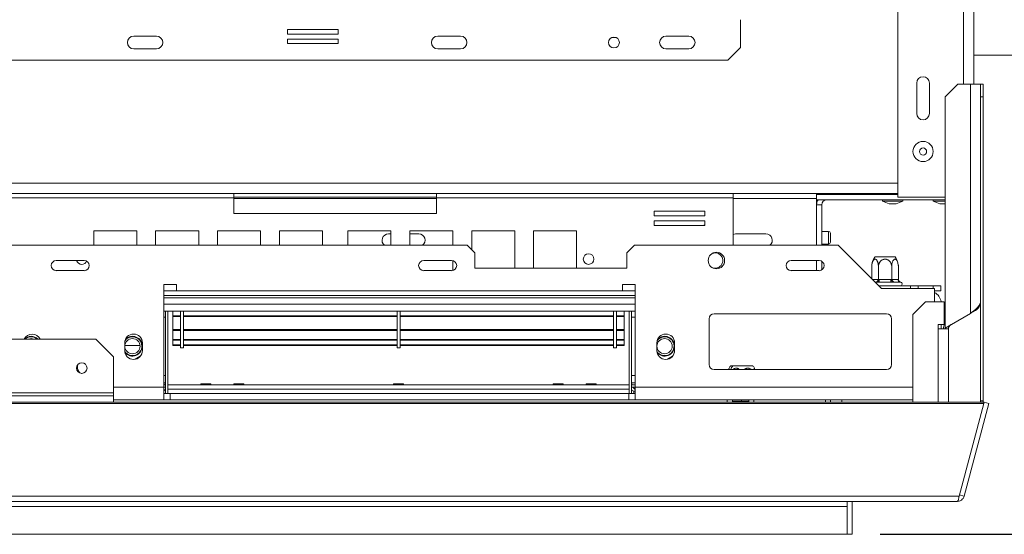
# Model space of a CAD drawing. Units: millimetres. Extents: x 80 to 5414, y 76 to 4127.
# Drawn here: x 1799 to 2397, y 612 to 925 of the extents above; entities that cross this region are included whole.
import ezdxf

# ---------------------------------------------------------------- set-up
doc = ezdxf.new("R2010")
doc.units = ezdxf.units.MM
doc.header["$LTSCALE"] = 20
doc.layers.add('FORMAT', color=7, linetype='Continuous')
doc.styles.add('SLDTEXTSTYLE1', font='TXT', dxfattribs={"width": 0.75})
doc.dimstyles.new('SLDDIMSTYLE0', dxfattribs={"dimtxt": 52.916667, "dimasz": 26, "dimexe": 0, "dimexo": 0.0625, "dimgap": 13.229167, "dimtad": 1, "dimdec": 0, "dimlfac": 0.65, "dimrnd": 1e-09, "dimzin": 12, "dimdsep": 46, "dimtxsty": 'SLDTEXTSTYLE1', "dimsah": 1, "dimcen": 0.09, "dimadec": 0, "dimazin": 3, "dimtfac": 1, "dimtdec": 0, "dimtofl": 0, "dimtmove": 0, "dimatfit": 3, "dimfxl": 0, "dimfrac": 2, "dimtolj": 1, "dimtzin": 12, "dimarcsym": 0})

# ---------------------------------------------------------------- blocks, each defined once
blk = doc.blocks.new('_D_4')
at = {"layer": 'FORMAT'}
for p, q in [((2321.55, 1400.15), (2729.31, 1400.15)), ((2709.31, 1400.15), (2709.31, 612.46)), ((2529.24, 1118.66), (2529.24, 1129.39)), ((2529.24, 1129.39), (2628.02, 1129.39)), ((2628.02, 1129.39), (2628.02, 1118.66)), ((2540.15, 1051.74), (2617.11, 1005.56)), ((2529.24, 909.67), (2529.24, 898.94)), ((2628.02, 898.94), (2628.02, 909.67)), ((2529.24, 898.94), (2628.02, 898.94)), ((2321.55, 612.46), (2729.31, 612.46))]:
    blk.add_line(p, q, dxfattribs=at)
for points in [[(2709.31, 1400.15), (2704.31, 1374.15), (2714.31, 1374.15)], [(2709.31, 612.46), (2714.31, 638.46), (2704.31, 638.46)]]:
    blk.add_solid(points, dxfattribs=at)
at = {"layer": 'FORMAT', "attachment_point": 1, "rotation": 90, "style": 'SLDTEXTSTYLE1'}
for s, insert, char_height in [('512mm', (2641.09, 889.37), 52.917), ('"', (2549.59, 1083.39), 52.92), ('16', (2580.27, 1028.65), 37.042), ('3', (2530.88, 1001.28), 37.04), ('20', (2549.59, 923.08), 52.917)]:
    blk.add_mtext(s, dxfattribs=dict(at, insert=insert, char_height=char_height))

msp = doc.modelspace()

# ---------------------------------------------------------------- linework, layer by layer
at = {"color": 7, "linetype": 'Continuous', "lineweight": 15}
for p, q in [((2332.32, 1195.53), (2332.32, 817.07)), ((2378.47, 1126.9), (2378.47, 885.71)), ((2236.94, 907.84), (2236.94, 924.76)), ((1868.47, 914.76), (1882.32, 914.76)), ((1992.68, 918.84), (1961.91, 918.84)), ((1961.91, 918.84), (1961.91, 916.07)), ((1961.91, 916.07), (1992.68, 916.07)), ((1992.68, 916.07), (1992.68, 918.84)), ((2053.09, 914.76), (2066.94, 914.76)), ((2191.55, 914.76), (2205.4, 914.76)), ((1992.68, 913), (1961.91, 913)), ((1961.91, 913), (1961.91, 910.23)), ((1961.91, 910.23), (1992.68, 910.23)), ((1992.68, 910.23), (1992.68, 913)), ((2158.8, 914), (2161.23, 914)), ((1868.47, 907.07), (1882.32, 907.07)), ((2053.09, 907.07), (2066.94, 907.07)), ((2191.55, 907.07), (2205.4, 907.07)), ((2229.24, 900.15), (2236.94, 907.84)), ((2378.47, 903.23), (2406.63, 903.23)), ((1706.17, 900.15), (2229.24, 900.15)), ((2343.86, 867.84), (2343.86, 886.3)), ((2351.55, 886.3), (2351.55, 867.84)), ((2368.71, 885.71), (2361.02, 878.02)), ((2376.4, 885.71), (2368.71, 885.71)), ((2376.4, 885.71), (2376.4, 746.53)), ((2376.4, 885.71), (2382.55, 885.71)), ((2382.55, 885.71), (2384.09, 885.71)), ((2382.55, 753.64), (2382.55, 885.71)), ((2384.09, 885.71), (2384.09, 878.02)), ((2361.02, 878.02), (2361.02, 737.65)), ((2384.09, 878.02), (2382.55, 878.02)), ((2384.09, 878.02), (2384.09, 693.4)), ((1749.17, 819.38), (1929.24, 819.38)), ((1929.24, 819.38), (1929.24, 816.61)), ((2052.32, 819.38), (1929.24, 819.38)), ((2052.32, 819.38), (2232.4, 819.38)), ((2052.32, 816.61), (2052.32, 819.38)), ((2232.4, 819.38), (2232.4, 816.61)), ((2332.32, 819.38), (2232.4, 819.38)), ((2283.09, 819.38), (2283.09, 818.61)), ((2326.09, 819.38), (2326.09, 818.61)), ((1749.17, 816.61), (1929.24, 816.61)), ((2052.32, 817.07), (1929.24, 817.07)), ((1929.24, 816.61), (1929.24, 807.07)), ((2052.32, 807.07), (2052.32, 816.61)), ((2052.32, 816.61), (2232.4, 816.61)), ((2232.4, 787.84), (2232.4, 816.61)), ((2283.09, 818.61), (2283.09, 815.53)), ((2332.32, 818.61), (2283.09, 818.61)), ((2283.09, 815.53), (2283.09, 787.84)), ((2361.02, 815.53), (2283.09, 815.53)), ((2323.13, 815.53), (2323.13, 814.69)), ((2323.13, 814.69), (2334.7, 814.69)), ((2327.09, 813.07), (2331.17, 813.07)), ((2331.17, 813.07), (2331.4, 813.07)), ((2361.02, 817.07), (2332.32, 817.07)), ((2334.7, 814.69), (2335.36, 814.69)), ((2335.36, 814.69), (2335.36, 815.53)), ((2353.9, 815.53), (2353.9, 814.69)), ((2353.9, 814.69), (2361.02, 814.69)), ((2357.86, 813.07), (2360.98, 813.07)), ((1929.24, 807.07), (2052.32, 807.07)), ((2215.12, 808.56), (2184.35, 808.56)), ((2184.35, 808.56), (2184.35, 805.79)), ((2215.12, 805.79), (2215.12, 808.56)), ((2286.17, 812.46), (2283.09, 812.46)), ((2286.17, 787.84), (2286.17, 812.46)), ((2184.35, 805.79), (2215.12, 805.79)), ((2215.12, 802.72), (2184.35, 802.72)), ((2184.35, 802.72), (2184.35, 799.95)), ((2215.12, 799.95), (2215.12, 802.72)), ((1870.33, 796.69), (1844.18, 796.69)), ((1844.18, 796.69), (1844.18, 787.84)), ((1870.33, 787.84), (1870.33, 796.69)), ((1907.92, 796.69), (1881.76, 796.69)), ((1881.76, 796.69), (1881.76, 787.84)), ((1907.92, 787.84), (1907.92, 796.69)), ((1945.5, 796.69), (1919.35, 796.69)), ((1919.35, 796.69), (1919.35, 787.84)), ((1945.5, 787.84), (1945.5, 796.69)), ((1983.09, 796.69), (1956.94, 796.69)), ((1956.94, 796.69), (1956.94, 787.84)), ((1983.09, 787.84), (1983.09, 796.69)), ((1998.47, 796.69), (1998.47, 787.84)), ((2024.63, 796.69), (1998.47, 796.69)), ((2024.63, 787.84), (2024.63, 796.69)), ((2062.21, 796.69), (2036.06, 796.69)), ((2036.06, 796.69), (2036.06, 787.84)), ((2062.21, 787.84), (2062.21, 796.69)), ((2099.8, 796.69), (2073.65, 796.69)), ((2073.65, 796.69), (2073.65, 785.2)), ((2099.8, 774), (2099.8, 796.69)), ((2137.39, 796.69), (2111.23, 796.69)), ((2111.23, 796.69), (2111.23, 774)), ((2137.39, 774), (2137.39, 796.69)), ((2184.35, 799.95), (2215.12, 799.95)), ((2290.32, 796.3), (2286.17, 796.3)), ((2291.4, 795.23), (2291.4, 789.69)), ((2023.09, 794.76), (2024.63, 794.76)), ((2036.06, 794.76), (2041.55, 794.76)), ((2232.4, 794.48), (2233.86, 794.76)), ((2233.86, 794.76), (2252.32, 794.76)), ((835.01, 787.84), (2071.01, 787.84)), ((2075.62, 783.23), (2071.01, 787.84)), ((2075.62, 783.23), (2075.62, 774)), ((2172.55, 787.84), (2167.93, 783.23)), ((2167.93, 774), (2167.93, 783.23)), ((2172.55, 787.84), (2296.24, 787.84)), ((2286.17, 788.61), (2290.32, 788.61)), ((2296.24, 787.84), (2322.39, 761.69)), ((1838.39, 778.61), (1821.47, 778.61)), ((2061.47, 778.61), (2044.55, 778.61)), ((2062.21, 772.55), (2062.21, 778.52)), ((2284.55, 778.61), (2267.62, 778.61)), ((2283.09, 778.61), (2283.09, 772.46)), ((2286.17, 772.92), (2286.17, 778.15)), ((2318.57, 780.92), (2321.6, 780.92)), ((2321.6, 780.92), (2330.69, 780.92)), ((1821.47, 772.46), (1838.39, 772.46)), ((2044.55, 772.46), (2061.47, 772.46)), ((2075.62, 774), (2167.93, 774)), ((2267.62, 772.46), (2284.55, 772.46)), ((2316.54, 767.53), (2316.54, 774.92)), ((2320.59, 767.06), (2320.59, 774.92)), ((2328.67, 767.06), (2328.67, 774.92)), ((2332.71, 767.06), (2332.71, 774.92)), ((2318.99, 765.53), (2318.55, 765.53)), ((2320.32, 767.07), (2320.59, 767.06)), ((2320.59, 767.06), (2321.12, 767.07)), ((2321.12, 765.53), (2321.12, 767.07)), ((2321.12, 767.07), (2328.14, 767.07)), ((2328.14, 765.53), (2321.12, 765.53)), ((2328.14, 765.53), (2328.14, 767.07)), ((2328.14, 767.07), (2328.67, 767.06)), ((2328.67, 767.06), (2328.94, 767.07)), ((2328.94, 767.07), (2332.44, 767.07)), ((2333.78, 765.53), (2330.27, 765.53)), ((2332.44, 767.07), (2332.71, 767.06)), ((1894.55, 764), (1886.85, 764)), ((1886.85, 764), (1886.85, 701.69)), ((1894.55, 760.15), (1894.55, 764)), ((2165.31, 760.15), (1894.55, 760.15)), ((2173.01, 764), (2165.31, 764)), ((2165.31, 764), (2165.31, 760.15)), ((2173.01, 701.69), (2173.01, 764)), ((2320.85, 763.23), (2340.01, 763.23)), ((2322.39, 761.69), (2354.7, 761.69)), ((2340.01, 761.69), (2340.01, 763.23)), ((2340.01, 763.23), (2344.63, 763.23)), ((2344.63, 763.23), (2344.63, 761.69)), ((2344.63, 763.23), (2353.86, 763.23)), ((2353.86, 761.69), (2353.86, 763.23)), ((2353.86, 763.23), (2358.47, 763.23)), ((2354.7, 753.64), (2354.7, 761.69)), ((2358.47, 760.15), (2354.7, 760.15)), ((2358.47, 763.23), (2358.47, 760.15)), ((1886.85, 757.38), (2173.01, 757.38)), ((2349.24, 753.64), (2341.55, 745.95)), ((2360.55, 753.64), (2349.24, 753.64)), ((2360.55, 739.79), (2360.55, 753.64)), ((2382.55, 753.64), (2382.55, 693.4)), ((2173.01, 747.84), (1886.85, 747.84)), ((1887.7, 747.84), (1887.7, 697.84)), ((1889.24, 747.84), (1889.24, 697.84)), ((1892.32, 745.06), (1892.32, 747.84)), ((1896.94, 725.53), (1896.94, 747.84)), ((1898.78, 725.53), (1898.78, 747.84)), ((2028.32, 725.53), (2028.32, 747.84)), ((2030.17, 725.53), (2030.17, 747.84)), ((2159.7, 725.53), (2159.7, 747.84)), ((2161.55, 725.53), (2161.55, 747.84)), ((2166.17, 745.06), (2166.17, 747.84)), ((2169.24, 747.84), (2169.24, 697.84)), ((2170.78, 747.84), (2170.78, 697.84)), ((2379.48, 748.31), (2376.76, 746.74)), ((1887.7, 744.3), (1886.85, 744.3)), ((1892.32, 745.06), (1896.94, 745.06)), ((1892.32, 744.61), (1892.32, 745.06)), ((1892.32, 744.61), (1896.94, 744.61)), ((1892.32, 744.54), (1892.32, 744.61)), ((1892.32, 744.54), (1896.94, 744.54)), ((1892.32, 744.54), (1892.32, 736.67)), ((1898.78, 745.06), (2028.32, 745.06)), ((1898.78, 744.61), (2028.32, 744.61)), ((1898.78, 744.54), (2028.32, 744.54)), ((2030.17, 745.06), (2159.7, 745.06)), ((2030.17, 744.61), (2159.7, 744.61)), ((2030.17, 744.54), (2159.7, 744.54)), ((2161.55, 745.06), (2166.17, 745.06)), ((2161.55, 744.61), (2166.17, 744.61)), ((2161.55, 744.54), (2166.17, 744.54)), ((2166.17, 744.61), (2166.17, 745.06)), ((2166.17, 744.54), (2166.17, 744.61)), ((2166.17, 744.54), (2166.17, 736.67)), ((2170.78, 744.3), (2173.01, 744.3)), ((2217.78, 743.23), (2217.78, 715.53)), ((2325.47, 746.3), (2220.85, 746.3)), ((2328.55, 715.53), (2328.55, 743.23)), ((2341.55, 745.95), (2341.55, 692.69)), ((2376.4, 746.53), (2361.02, 737.65)), ((1892.32, 736.21), (1892.32, 736.67)), ((1892.32, 736.67), (1896.94, 736.67)), ((1892.32, 736.21), (1896.94, 736.21)), ((1892.32, 730.66), (1892.32, 736.21)), ((1898.78, 736.67), (2028.32, 736.67)), ((1898.78, 736.21), (2028.32, 736.21)), ((2030.17, 736.67), (2159.7, 736.67)), ((2030.17, 736.21), (2159.7, 736.21)), ((2161.55, 736.67), (2166.17, 736.67)), ((2161.55, 736.21), (2166.17, 736.21)), ((2166.17, 736.21), (2166.17, 736.67)), ((2166.17, 730.66), (2166.17, 736.21)), ((2356.94, 739.79), (2360.55, 739.79)), ((2356.94, 737.07), (2356.94, 739.79)), ((2356.94, 737.07), (2363.09, 737.07)), ((2358.7, 737.07), (2358.7, 739.79)), ((2363.09, 737.07), (2363.09, 692.69)), ((1516.94, 730.92), (1845.4, 730.92)), ((1856.17, 720.15), (1845.4, 730.92)), ((1892.32, 730.66), (1896.94, 730.66)), ((1892.32, 730.66), (1892.32, 730.24)), ((1892.32, 730.24), (1896.94, 730.24)), ((1892.32, 727.45), (1892.32, 730.08)), ((1898.78, 730.66), (2028.32, 730.66)), ((1898.78, 730.24), (2028.32, 730.24)), ((2030.17, 730.66), (2159.7, 730.66)), ((2030.17, 730.24), (2159.7, 730.24)), ((2161.55, 730.66), (2166.17, 730.66)), ((2161.55, 730.24), (2166.17, 730.24)), ((2166.17, 730.66), (2166.17, 730.24)), ((2166.17, 727.45), (2166.17, 730.08)), ((1863.01, 728.61), (1863.01, 724)), ((1863.11, 727.07), (1872.3, 727.07)), ((1873.78, 724), (1873.78, 728.61)), ((1892.32, 727.45), (1896.94, 727.45)), ((1892.32, 727.09), (1892.32, 727.45)), ((1892.32, 727.09), (1896.94, 727.09)), ((1896.94, 725.53), (1898.78, 725.53)), ((1898.78, 727.45), (2028.32, 727.45)), ((1898.78, 727.09), (2028.32, 727.09)), ((2028.32, 725.53), (2030.17, 725.53)), ((2030.17, 727.45), (2159.7, 727.45)), ((2030.17, 727.09), (2159.7, 727.09)), ((2159.7, 725.53), (2161.55, 725.53)), ((2161.55, 727.45), (2166.17, 727.45)), ((2161.55, 727.09), (2166.17, 727.09)), ((2166.17, 727.09), (2166.17, 727.45)), ((2186.08, 728.61), (2186.08, 724)), ((2196.85, 724), (2196.85, 728.61)), ((1856.17, 720.15), (1856.17, 698.4)), ((1869.4, 718.71), (1872.47, 720.48)), ((2192.47, 718.71), (2195.55, 720.48)), ((1834.45, 715.4), (1834.39, 714.76)), ((1834.39, 714.76), (1834.39, 713.23)), ((2220.85, 712.46), (2325.47, 712.46)), ((2230.87, 714.76), (2232.25, 714.76)), ((2232.25, 714.76), (2243.26, 714.76)), ((2243.26, 714.76), (2244.37, 714.76)), ((1887.7, 708.92), (1886.85, 708.92)), ((2170.78, 708.92), (2173.01, 708.92)), ((1886.85, 703.23), (1887.7, 703.23)), ((1886.85, 701.69), (1887.7, 701.69)), ((1886.85, 694), (1886.85, 701.69)), ((1909.12, 703.26), (1889.24, 703.26)), ((2169.24, 703.23), (1889.24, 703.23)), ((2169.24, 700.46), (1889.24, 700.46)), ((1889.24, 697.84), (1889.24, 700.46)), ((1909.25, 703.84), (1909.12, 703.23)), ((1915.39, 703.84), (1909.25, 703.84)), ((1915.52, 703.23), (1915.39, 703.84)), ((1929.12, 703.26), (1915.52, 703.26)), ((1929.25, 703.84), (1929.12, 703.23)), ((1935.39, 703.84), (1929.25, 703.84)), ((1935.52, 703.23), (1935.39, 703.84)), ((2026.05, 703.26), (1935.52, 703.26)), ((2026.17, 703.84), (2026.04, 703.23)), ((2032.32, 703.84), (2026.17, 703.84)), ((2032.45, 703.23), (2032.32, 703.84)), ((2122.97, 703.26), (2032.44, 703.26)), ((2123.09, 703.84), (2122.96, 703.23)), ((2123.09, 703.84), (2129.24, 703.84)), ((2129.37, 703.23), (2129.24, 703.84)), ((2142.97, 703.26), (2129.36, 703.26)), ((2143.09, 703.84), (2142.96, 703.23)), ((2143.09, 703.84), (2149.24, 703.84)), ((2149.37, 703.23), (2149.24, 703.84)), ((2169.24, 703.26), (2149.36, 703.26)), ((2169.24, 697.84), (2169.24, 700.46)), ((2173.01, 703.23), (2170.78, 703.23)), ((2173.01, 701.69), (2170.78, 701.69)), ((2173.01, 701.69), (2173.01, 694)), ((1048.47, 698.4), (1856.17, 698.4)), ((1048.47, 696.41), (1856.17, 696.41)), ((1856.17, 698.4), (1856.17, 696.41)), ((1856.17, 696.41), (1856.17, 692.69)), ((1856.17, 694), (1886.85, 694)), ((1886.85, 697.84), (1890.7, 697.84)), ((1886.85, 694), (1890.7, 694)), ((2169.16, 697.84), (1890.7, 697.84)), ((1890.7, 697.84), (1890.7, 694)), ((2169.16, 694), (1890.7, 694)), ((2169.16, 697.84), (2169.16, 694)), ((2169.16, 697.84), (2173.01, 697.84)), ((2169.16, 694), (2173.01, 694)), ((2172.01, 699.38), (2172.01, 697.84)), ((2173.01, 699.38), (2172.01, 699.38)), ((2173.01, 694), (2341.55, 694)), ((2231.94, 694), (2231.94, 692.69)), ((2237.49, 693.23), (2237.49, 694)), ((2241.94, 692.69), (2241.94, 694)), ((2291.55, 694), (2291.55, 692.69)), ((2298.47, 692.69), (2298.47, 694)), ((520.01, 692.69), (2384.64, 692.69)), ((520.01, 691.9), (2384.64, 691.9)), ((2237.49, 693.23), (2231.94, 693.23)), ((2241.94, 693.23), (2237.49, 693.23)), ((2369.56, 635.65), (2384.64, 691.9)), ((2372.64, 635.65), (2387.72, 691.9)), ((2382.55, 693.4), (2384.09, 693.4)), ((2382.55, 692.69), (2382.55, 693.4)), ((2384.09, 693.4), (2384.09, 692.69)), ((2384.64, 691.9), (2384.64, 692.69)), ((2384.64, 692.29), (2384.74, 692.69)), ((2387.72, 691.9), (2384.74, 692.69)), ((2369.56, 635.65), (535.08, 635.65)), ((2372.64, 635.65), (2369.67, 636.45)), ((2368.48, 632.46), (536.16, 632.46)), ((603.09, 629.38), (2301.55, 629.38)), ((2301.55, 629.38), (2301.55, 632.46)), ((2301.55, 629.38), (2301.55, 612.46)), ((2304.63, 632.46), (2304.63, 612.46)), ((2301.55, 612.46), (603.09, 612.46)), ((2301.55, 612.46), (2304.63, 612.46))]:
    msp.add_line(p, q, dxfattribs=at)
at = {"color": 8, "linetype": 'Continuous', "lineweight": 15}
for p, q in [((2372.32, 1126.9), (2372.32, 885.71)), ((2332.32, 825.53), (1505.61, 825.53)), ((2052.32, 816.3), (1929.24, 816.3)), ((2283.09, 816.3), (2232.4, 816.3)), ((2290.32, 796.3), (2290.32, 788.61)), ((2317.01, 767.07), (2320.32, 767.07)), ((1886.85, 760.15), (1894.55, 760.15)), ((2165.31, 760.15), (2173.01, 760.15)), ((2173.01, 755.92), (1886.85, 755.92)), ((2173.01, 752.07), (1886.85, 752.07)), ((2356.94, 737.07), (2356.94, 692.69)), ((1856.17, 701.69), (1886.85, 701.69)), ((1886.85, 704.3), (1887.7, 704.3)), ((2173.01, 704.3), (2170.78, 704.3)), ((2173.01, 701.69), (2341.55, 701.69)), ((2228.86, 692.69), (2228.86, 694)), ((2245.01, 694), (2245.01, 692.69)), ((2288.47, 692.69), (2288.47, 694))]:
    msp.add_line(p, q, dxfattribs=at)
at = {"color": 7, "linetype": 'Continuous', "lineweight": 15, "flags": 128}
for points in [[(2215.12, 800.14), (2214.54, 800.05), (2214.17, 799.95)], [(1887.58, 703.23), (1887.62, 703.4), (1887.7, 704.3)], [(2170.78, 704.3), (2170.87, 703.4), (2170.91, 703.23)]]:
    msp.add_lwpolyline(points, dxfattribs=at)
at = {"color": 7, "linetype": 'Continuous', "lineweight": 15}
for centre, radius in [((2160.01, 910.92), 3.31), ((2347.7, 844.76), 6.12), ((2347.7, 844.76), 2.15), ((2222.24, 778.61), 5), ((2144.63, 779.48), 3.23), ((1867.7, 726.61), 4.62), ((2190.78, 726.61), 4.62), ((1836.94, 713.33), 3.23)]:
    msp.add_circle(centre, radius, dxfattribs=at)
for centre, radius, start, end in [((1868.47, 910.92), 3.85, 90, 270), ((1882.32, 910.92), 3.85, 270, 90), ((2053.09, 910.92), 3.85, 90, 270), ((2066.94, 910.92), 3.85, 270, 90), ((2191.55, 910.92), 3.85, 90, 270), ((2205.4, 910.92), 3.85, 270, 90), ((2347.7, 886.3), 3.85, 0, 180), ((2347.7, 867.84), 3.85, 180, 0), ((2289.24, 812.46), 6.15, 150, 180), ((2289.24, 812.46), 3.08, 90, 180), ((2331.71, 830.06), 17.6, 240.83552, 254.79646), ((2326.78, 830.06), 17.6, 285.20354, 299.16448), ((2362.47, 830.06), 17.6, 240.83552, 254.79646), ((2290.32, 795.23), 1.08, 360, 90), ((2023.09, 790.92), 3.85, 90, 233.1301), ((2041.55, 790.92), 3.85, 306.8699, 90), ((2252.32, 790.92), 3.85, 306.8699, 90), ((2290.32, 789.69), 1.08, 270, 360), ((2221.55, 778.61), 4.62, 330.64709, 120.61104), ((1821.47, 775.53), 3.08, 90, 270), ((1836.94, 779.48), 3.23, 195.63665, 270), ((1836.94, 779.48), 3.23, 270, 336.85912), ((1838.39, 775.53), 3.08, 270, 90), ((2044.55, 775.53), 3.08, 90, 270), ((2061.47, 775.53), 3.08, 270, 90), ((2267.62, 775.53), 3.08, 90, 270), ((2284.55, 775.53), 3.08, 270, 90), ((2326.46, 774.92), 9.92, 142.77422, 174.21664), ((2322.79, 774.92), 9.92, 5.34534, 37.22578), ((2221.55, 778.61), 4.62, 239.38896, 330.64709), ((2326.46, 774.92), 9.92, 174.21664, 174.56092), ((2322.79, 774.92), 9.92, 3.39131, 5.3935), ((2322.79, 774.92), 9.92, 5.20621, 5.34534), ((2318.88, 766.98), 1.45, 274.40195, 3.81126), ((2330.38, 766.98), 1.45, 176.18874, 265.59805), ((2333.89, 766.98), 1.45, 176.18874, 265.59805), ((2333.86, 764.38), 1.15, 270, 76.48359), ((2351.01, 752.46), 7.69, 8.84491, 61.3146), ((2220.85, 743.23), 3.08, 90, 180), ((2325.47, 743.23), 3.08, 360, 90), ((2366.17, 737.07), 6.15, 146.82173, 180), ((2366.17, 737.07), 3.08, 120, 180), ((1806.85, 728.61), 5.38, 25.37693, 154.62307), ((1806.17, 726.61), 6, 45.88538, 134.16251), ((1806.17, 726.61), 5.71, 90, 130.97774), ((1806.17, 726.61), 4.62, 68.96053, 111.03947), ((1806.17, 726.61), 5.71, 49.02226, 90), ((1868.39, 728.61), 5.38, 360, 180), ((1867.7, 726.61), 5.71, 215.34191, 90), ((1867.7, 726.61), 5.71, 90, 141.60826), ((1867.7, 726.61), 6, 0, 134.16251), ((2191.47, 728.61), 5.38, 0, 180), ((2190.78, 726.61), 5.71, 215.34191, 90), ((2190.78, 726.61), 5.71, 90, 141.60827), ((2190.78, 726.61), 6, 0, 134.16251), ((1868.39, 724), 5.38, 180, 360), ((1867.7, 726.61), 6, 220.89134, 0), ((2191.47, 724), 5.38, 180, 0), ((2190.78, 726.61), 6, 220.89134, 0), ((1837.62, 713.23), 3.23, 180, 255.41793), ((2220.85, 715.53), 3.08, 180, 270), ((2238.77, 708.76), 9.92, 142.77422, 153.34409), ((2240.14, 708.76), 9.92, 142.77422, 153.34409), ((2236.47, 708.76), 9.92, 26.64475, 37.22578), ((2325.47, 715.53), 3.08, 270, 360), ((1886.47, 700.61), 1.23, 287.92666, 0), ((2172.01, 700.61), 1.23, 180, 270), ((2175.4, 704.3), 4.62, 214.51811, 238.80716), ((1886.47, 700.61), 2.77, 277.8627, 296.3878), ((2172.01, 700.61), 2.77, 243.6122, 270)]:
    msp.add_arc(centre, radius, start, end, dxfattribs=at)
for points, knots in [([(2320.59, 774.92), (2320.59, 775.05), (2320.58, 775.3), (2320.56, 775.69), (2320.52, 776.07), (2320.47, 776.44), (2320.4, 776.81), (2320.32, 777.16), (2320.22, 777.5), (2320.11, 777.82), (2319.99, 778.12), (2319.85, 778.4), (2319.69, 778.66), (2319.54, 778.87), (2319.32, 779.11), (2319.1, 779.28), (2318.87, 779.38), (2318.65, 779.43), (2318.44, 779.43), (2318.23, 779.37), (2318.03, 779.27), (2317.84, 779.13), (2317.66, 778.95), (2317.49, 778.73), (2317.32, 778.47), (2317.17, 778.17), (2317.02, 777.83), (2316.89, 777.45), (2316.78, 777.03), (2316.71, 776.69), (2316.65, 776.33), (2316.6, 775.96), (2316.56, 775.49), (2316.55, 775.14), (2316.54, 774.92)], [0, 0, 0, 0, 0.02848, 0.057132, 0.086326, 0.115709, 0.144196, 0.172867, 0.202138, 0.231625, 0.260459, 0.289521, 0.319354, 0.349474, 0.375485, 0.428594, 0.455802, 0.478994, 0.526249, 0.550376, 0.572504, 0.617466, 0.640337, 0.663447, 0.710338, 0.734148, 0.759526, 0.811009, 0.837148, 0.865097, 0.89322, 0.921877, 0.950713, 1, 1, 1, 1]), ([(2328.67, 774.92), (2328.67, 775.05), (2328.66, 775.3), (2328.61, 775.69), (2328.54, 776.07), (2328.43, 776.44), (2328.3, 776.81), (2328.14, 777.16), (2327.94, 777.5), (2327.72, 777.82), (2327.47, 778.12), (2327.19, 778.4), (2326.89, 778.66), (2326.57, 778.87), (2326.14, 779.11), (2325.69, 779.28), (2325.24, 779.38), (2324.8, 779.43), (2324.38, 779.43), (2323.96, 779.37), (2323.57, 779.27), (2323.19, 779.13), (2322.82, 778.95), (2322.47, 778.73), (2322.14, 778.47), (2321.83, 778.17), (2321.54, 777.83), (2321.28, 777.45), (2321.06, 777.03), (2320.91, 776.69), (2320.79, 776.33), (2320.69, 775.96), (2320.61, 775.49), (2320.59, 775.14), (2320.59, 774.92)], [0, 0, 0, 0, 0.02848, 0.057132, 0.086326, 0.115709, 0.144196, 0.172867, 0.202138, 0.231625, 0.260459, 0.289521, 0.319354, 0.349474, 0.375485, 0.428594, 0.455802, 0.478994, 0.526249, 0.550376, 0.572504, 0.617466, 0.640337, 0.663447, 0.710338, 0.734148, 0.759526, 0.811009, 0.837148, 0.865097, 0.89322, 0.921877, 0.950713, 1, 1, 1, 1]), ([(2332.71, 774.92), (2332.71, 775.15), (2332.7, 775.61), (2332.59, 776.6), (2332.36, 777.57), (2332, 778.38), (2331.69, 778.85), (2331.36, 779.19), (2331.07, 779.35), (2330.85, 779.42), (2330.64, 779.43), (2330.37, 779.39), (2330.07, 779.22), (2329.78, 778.95), (2329.51, 778.59), (2329.27, 778.14), (2329.06, 777.61), (2328.89, 776.99), (2328.72, 776.1), (2328.69, 775.38), (2328.67, 774.92)], [0, 0, 0, 0, 0.05117, 0.103361, 0.227069, 0.285286, 0.345563, 0.398026, 0.452405, 0.476031, 0.499843, 0.546506, 0.594648, 0.641291, 0.6892, 0.737718, 0.78739, 0.841115, 0.89616, 1, 1, 1, 1]), ([(2319.88, 765.5), (2319.73, 765.51), (2319.42, 765.53), (2319.13, 765.53), (2318.99, 765.53)], [0, 0, 0, 0, 0.4995534, 1, 1, 1, 1]), ([(2319.88, 765.5), (2319.88, 765.5), (2319.91, 765.52), (2320.04, 765.6), (2320.24, 765.8), (2320.43, 766.16), (2320.56, 766.59), (2320.58, 766.9), (2320.59, 767.06)], [0, 0, 0, 0, 0.0041616, 0.0965099, 0.3575048, 0.5815074, 0.7904673, 1, 1, 1, 1]), ([(2321.12, 765.53), (2320.91, 765.53), (2320.5, 765.53), (2320.08, 765.51), (2319.88, 765.5)], [0, 0, 0, 0, 0.499606, 1, 1, 1, 1]), ([(2329.38, 765.5), (2329.17, 765.51), (2328.76, 765.53), (2328.34, 765.53), (2328.14, 765.53)], [0, 0, 0, 0, 0.499553, 1, 1, 1, 1]), ([(2329.38, 765.5), (2329.38, 765.5), (2329.34, 765.52), (2329.21, 765.6), (2329.01, 765.8), (2328.82, 766.16), (2328.69, 766.59), (2328.68, 766.9), (2328.67, 767.06)], [0, 0, 0, 0, 0.0041616, 0.0965099, 0.3575048, 0.5815074, 0.7904673, 1, 1, 1, 1]), ([(2330.27, 765.53), (2330.12, 765.53), (2329.83, 765.53), (2329.53, 765.51), (2329.38, 765.5)], [0, 0, 0, 0, 0.499606, 1, 1, 1, 1]), ([(2334.13, 765.5), (2334.12, 765.5), (2334.05, 765.52), (2333.8, 765.6), (2333.4, 765.8), (2333.01, 766.16), (2332.76, 766.59), (2332.73, 766.9), (2332.71, 767.06)], [0, 0, 0, 0, 0.004162, 0.09651, 0.357505, 0.581507, 0.790467, 1, 1, 1, 1]), ([(2334.13, 765.5), (2334.07, 765.51), (2333.97, 765.53), (2333.84, 765.53), (2333.78, 765.53)], [0, 0, 0, 0, 0.499553, 1, 1, 1, 1]), ([(2382.55, 753.64), (2382.45, 753.02), (2382.24, 751.76), (2380.65, 749.87), (2378.57, 748.12), (2377.05, 747.01), (2376.4, 746.53)], [0, 0, 0, 0, 0.263418, 0.530311, 0.797218, 1, 1, 1, 1]), ([(2229.75, 712.46), (2229.75, 712.47), (2229.77, 712.57), (2229.79, 712.72), (2229.83, 712.95), (2229.87, 713.12), (2229.9, 713.19), (2229.91, 713.21)], [0, 0, 0, 0, 0.033505, 0.253681, 0.443812, 0.832031, 1, 1, 1, 1]), ([(2231.13, 712.46), (2231.13, 712.47), (2231.14, 712.57), (2231.16, 712.72), (2231.2, 712.95), (2231.24, 713.12), (2231.27, 713.19), (2231.28, 713.21)], [0, 0, 0, 0, 0.033505, 0.253681, 0.443812, 0.832031, 1, 1, 1, 1]), ([(2236.12, 712.46), (2236.04, 712.54), (2235.81, 712.77), (2235.35, 713.04), (2234.89, 713.2), (2234.53, 713.26), (2234.18, 713.28), (2233.75, 713.23), (2233.25, 713.07), (2232.79, 712.81), (2232.52, 712.57), (2232.39, 712.46)], [0, 0, 0, 0, 0.079834, 0.222004, 0.369369, 0.433393, 0.497923, 0.624376, 0.754839, 0.881238, 1, 1, 1, 1]), ([(2243.33, 712.46), (2243.31, 712.47), (2243.2, 712.57), (2243, 712.72), (2242.61, 712.95), (2242.2, 713.12), (2241.79, 713.22), (2241.4, 713.28), (2241.01, 713.27), (2240.63, 713.21), (2240.27, 713.12), (2239.93, 712.98), (2239.6, 712.79), (2239.36, 712.64), (2239.22, 712.52), (2239.16, 712.46)], [0, 0, 0, 0, 0.0124008, 0.0938908, 0.1642609, 0.307946, 0.3815562, 0.4443015, 0.5721478, 0.6374235, 0.6972902, 0.8189324, 0.8808085, 0.9433332, 1, 1, 1, 1]), ([(2245.49, 712.46), (2245.49, 712.47), (2245.48, 712.57), (2245.46, 712.72), (2245.42, 712.95), (2245.38, 713.12), (2245.34, 713.22), (2245.3, 713.28), (2245.26, 713.27), (2245.22, 713.21), (2245.18, 713.12), (2245.15, 712.98), (2245.11, 712.79), (2245.09, 712.64), (2245.08, 712.52), (2245.07, 712.46)], [0, 0, 0, 0, 0.012401, 0.093891, 0.164261, 0.307946, 0.381556, 0.444302, 0.572148, 0.637423, 0.69729, 0.818932, 0.880808, 0.943333, 1, 1, 1, 1]), ([(2368.48, 632.46), (2368.6, 632.51), (2368.84, 632.6), (2369.14, 633.35), (2369.38, 634.38), (2369.5, 635.23), (2369.56, 635.65)], [0, 0, 0, 0, 0.2678277, 0.5236212, 0.7675955, 1, 1, 1, 1]), ([(2372.64, 635.65), (2372.46, 635.16), (2372.09, 634.21), (2370.98, 633.16), (2369.74, 632.56), (2368.87, 632.49), (2368.48, 632.46)], [0, 0, 0, 0, 0.275391, 0.531821, 0.791749, 1, 1, 1, 1])]:
    msp.add_open_spline(points, degree=3, knots=knots, dxfattribs=at)
msp.add_open_spline([(2379.48, 748.31), (2379.92, 748.61), (2380.81, 749.22), (2381.78, 750.53), (2382.43, 752.03), (2382.51, 753.1), (2382.55, 753.64)], degree=3, dxfattribs=at)

# ---------------------------------------------------------------- dimensions: what is measured, and where the dimension line sits
at = {"layer": 'FORMAT'}
dim = msp.add_linear_dim(base=(2709.31, 612.46), p1=(2301.55, 1400.15), p2=(2301.55, 612.46), angle=90, dimstyle='SLDDIMSTYLE0', dxfattribs=at)
dim.commit()
dim.dimension.update_dxf_attribs({"geometry": '_D_4', "text_midpoint": (2709.31, 1014.16), "dimtype": 160})

doc.saveas('drawing.dxf')
